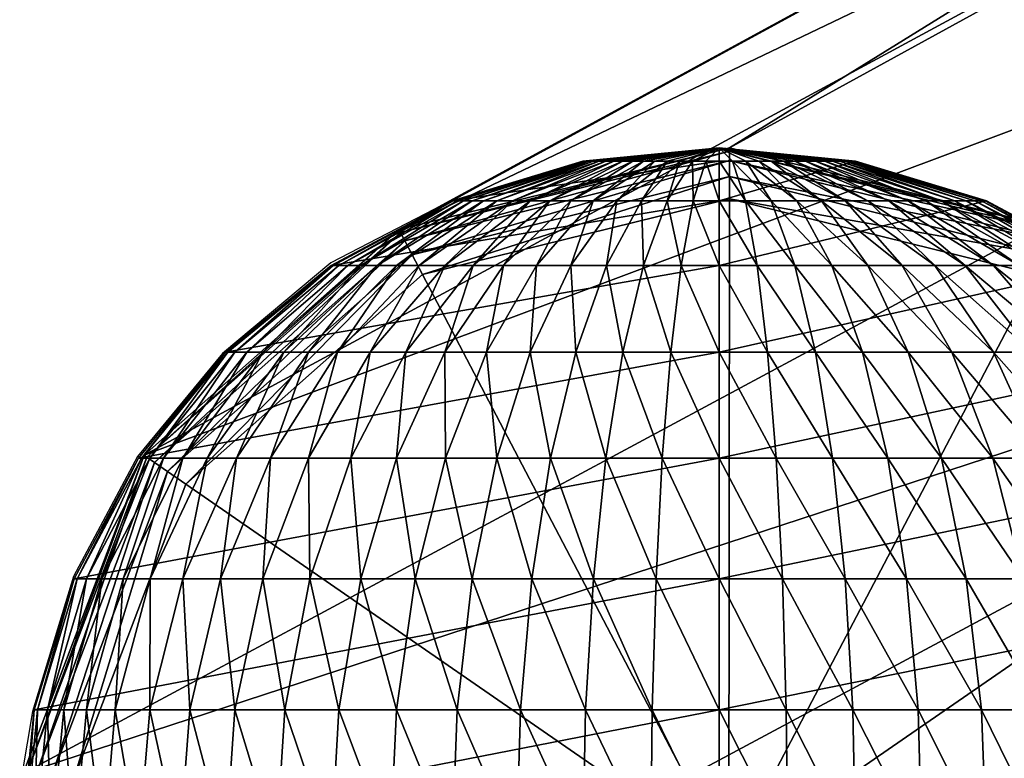
# Model space of a CAD drawing. Units: metres. Extents: x -0.26 to 0.26, y -0.277 to 0.276.
# Drawn here: x -0.26 to -0.245, y -0.264 to -0.253 of the extents above; entities that cross this region are included whole.
import ezdxf

# ---------------------------------------------------------------- set-up
doc = ezdxf.new("R2010")
doc.units = ezdxf.units.M
doc.header["$MEASUREMENT"] = 0
for name, color, linetype in [('72_PROFIM_INSERT', 7, 'Continuous'), ('72_PROFIM_ZOO_D2_ANY', 2, 'Continuous'), ('72_PROFIM_ZOO_D3_CH_STELAZ', 7, 'Continuous'), ('72_PROFIM_ZOO_D3_CH_STOPKI', 7, 'Continuous')]:
    doc.layers.add(name, color=color, linetype=linetype)

# ---------------------------------------------------------------- blocks, each defined once
blk = doc.blocks.new('72_PROFIM_ZOO_D2_CH_H')
at = {"layer": '72_PROFIM_ZOO_D2_ANY'}
blk.add_lwpolyline([(-0.231463, -0.243681), (-0.253605, -0.255737), (-0.255207, -0.256566), (-0.256882, -0.257968), (-0.258196, -0.259563), (-0.259187, -0.261415), (-0.259823, -0.263508), (-0.259986, -0.264485), (-0.26002, -0.265613), (-0.259828, -0.267715), (-0.259349, -0.269728), (-0.258149, -0.27169), (-0.25635, -0.274068), (-0.251683, -0.276509), (-0.246406, -0.276514), (-0.241658, -0.274034), (-0.220281, -0.262309)], dxfattribs=at)
blk = doc.blocks.new('72profim_zoo2EA797267F3674787BCFA834AD4B7A0FB')
blk.add_blockref('72_PROFIM_ZOO_D2_CH_H', (0, 0))
blk = doc.blocks.new('72PROFIM_ZOO_D3_CH_STELAZ_H')
mesh = blk.add_polyface()
corners = [(-0.229491, -0.258881, 0.410974), (-0.230249, -0.260017, 0.402055), (-0.225548, -0.262383, 0.401893), (-0.224775, -0.261224, 0.410993), (-0.232607, -0.254666, 0.410388), (-0.233325, -0.255743, 0.401939), (-0.233409, -0.249546, 0.409367), (-0.234071, -0.250539, 0.401571), (-0.231712, -0.244692, 0.408147), (-0.232316, -0.245598, 0.401036), (-0.227907, -0.241217, 0.407007), (-0.228463, -0.242052, 0.400455), (-0.222864, -0.239917, 0.406207), (-0.223394, -0.240713, 0.399963), (-0.228303, -0.25588, 0.420746), (-0.223554, -0.258141, 0.421037), (-0.231495, -0.25186, 0.419521), (-0.2324, -0.247003, 0.417641), (-0.23081, -0.242421, 0.415538), (-0.227089, -0.239163, 0.413693), (-0.22209, -0.237977, 0.412529), (-0.226867, -0.250803, 0.430393), (-0.230163, -0.247151, 0.428466), (-0.231201, -0.242768, 0.425685), (-0.229742, -0.238656, 0.422688), (-0.226122, -0.235759, 0.420161), (-0.225336, -0.243336, 0.439266), (-0.222068, -0.252886, 0.431025), (-0.228755, -0.24029, 0.436617), (-0.229947, -0.236665, 0.432935), (-0.256346, -0.27403, 0.015065), (-0.251686, -0.276478, 0.015065), (-0.259334, -0.269696, 0.015065), (-0.259965, -0.264467, 0.015065), (-0.258094, -0.259542, 0.015065), (-0.254151, -0.25605, 0.015065), (-0.24904, -0.254787, 0.015065), (-0.21827, -0.241888, 0.399672), (-0.243928, -0.256051, 0.015065), (-0.23999, -0.259543, 0.015065), (-0.238127, -0.264468, 0.015065), (-0.214265, -0.245308, 0.399648), (-0.238765, -0.269696, 0.015065), (-0.212297, -0.250189, 0.399898), (-0.241758, -0.274031, 0.015065), (-0.212816, -0.255413, 0.400363), (-0.215704, -0.259783, 0.400937), (-0.220299, -0.262299, 0.40149), (-0.246422, -0.276478, 0.015065)]
mesh.append_faces([[corners[k] for k in face] for face in [(0, 1, 2), (2, 3, 0), (4, 5, 1), (1, 0, 4), (6, 7, 5), (5, 4, 6), (8, 9, 7), (7, 6, 8), (10, 11, 9), (9, 8, 10), (12, 13, 11), (11, 10, 12), (14, 0, 3), (3, 15, 14), (16, 4, 0), (0, 14, 16), (17, 6, 4), (4, 16, 17), (18, 8, 6), (6, 17, 18), (19, 10, 8), (8, 18, 19), (10, 19, 20), (21, 14, 15), (22, 16, 14), (14, 21, 22), (23, 17, 16), (16, 22, 23), (24, 18, 17), (17, 23, 24), (25, 19, 18), (26, 21, 27), (28, 22, 21), (21, 26, 28), (29, 23, 22), (22, 28, 29), (2, 1, 30), (30, 31, 2), (1, 5, 32), (32, 30, 1), (5, 7, 33), (33, 32, 5), (7, 9, 34), (34, 33, 7), (9, 11, 35), (35, 34, 9), (11, 13, 36), (36, 35, 11), (13, 37, 38), (38, 36, 13), (39, 38, 37), (40, 39, 41), (42, 40, 43), (44, 42, 45), (46, 47, 48), (48, 44, 46), (47, 2, 31), (31, 48, 47)]], dxfattribs={"vtx2": -1})
blk = doc.blocks.new('72PROFIM_ZOO_D3_CH_STOPKI_H')
mesh = blk.add_polyface()
corners = [(-0.249198, -0.254784, 0.004246), (-0.247339, -0.254992, 0.005005), (-0.247251, -0.254992, 0.004862), (-0.247446, -0.254992, 0.00514), (-0.247569, -0.254992, 0.005267), (-0.247708, -0.254992, 0.005384), (-0.247861, -0.254992, 0.00549), (-0.248027, -0.254992, 0.005585), (-0.248205, -0.254992, 0.005666), (-0.248392, -0.254992, 0.005733), (-0.248586, -0.254992, 0.005787), (-0.248787, -0.254992, 0.005825), (-0.248992, -0.254992, 0.005848), (-0.249198, -0.254992, 0.005856), (-0.249405, -0.254992, 0.005848), (-0.249609, -0.254992, 0.005825), (-0.24981, -0.254992, 0.005787), (-0.250005, -0.254992, 0.005733), (-0.250192, -0.254992, 0.005666), (-0.250369, -0.254992, 0.005585), (-0.250535, -0.254992, 0.00549), (-0.250688, -0.254992, 0.005384), (-0.250827, -0.254992, 0.005267), (-0.250951, -0.254992, 0.00514), (-0.251057, -0.254992, 0.005005), (-0.251145, -0.254992, 0.004862), (-0.251215, -0.254992, 0.004713), (-0.251265, -0.254992, 0.00456), (-0.251296, -0.254992, 0.004404), (-0.251306, -0.254992, 0.004246), (-0.249198, -0.254784, 0.000005), (-0.249198, -0.254992, 0.000005), (-0.251306, -0.254992, 0.000005), (-0.247091, -0.254992, 0.000005), (-0.247091, -0.254992, 0.004246), (-0.24442, 0.225974, 0.004246), (-0.246527, 0.225767, 0.004246), (-0.246527, 0.225767, 0.000005), (-0.251393, 0.226635, 0.010769), (-0.24626, 0.225355, 0.010769), (-0.24626, 0.225355, 0.015065), (-0.241248, 0.226611, 0.015065), (-0.24626, 0.225404, 0.010425), (-0.24127, 0.226655, 0.010425)]
mesh.append_faces([[corners[k] for k in face] for face in [(0, 1, 2), (0, 3, 1), (0, 4, 3), (0, 5, 4), (0, 6, 5), (0, 7, 6), (0, 8, 7), (0, 9, 8), (0, 10, 9), (0, 11, 10), (0, 12, 11), (0, 13, 12), (0, 14, 13), (0, 15, 14), (0, 16, 15), (0, 17, 16), (0, 18, 17), (0, 19, 18), (0, 20, 19), (0, 21, 20), (0, 22, 21), (0, 23, 22), (0, 24, 23), (0, 25, 24), (0, 26, 25), (0, 27, 26), (0, 28, 27), (0, 29, 28), (30, 31, 32), (30, 33, 31)]])
mesh.append_faces([[corners[k] for k in face] for face in [(29, 0, 30), (30, 32, 29), (0, 34, 33), (33, 30, 0), (35, 36, 37), (38, 39, 40), (41, 40, 39), (42, 39, 38), (39, 42, 43)]], dxfattribs={"vtx2": -1})
mesh = blk.add_polyface()
corners = [(-0.25094, -0.256605, 0.008633), (-0.250398, -0.255606, 0.007268), (-0.25078, -0.255606, 0.007164), (-0.251495, -0.256605, 0.008482), (-0.251147, -0.255606, 0.007031), (-0.252027, -0.256605, 0.008289), (-0.251495, -0.255606, 0.006872), (-0.252533, -0.256605, 0.008058), (-0.251821, -0.255606, 0.006687), (-0.253006, -0.256605, 0.00779), (-0.252122, -0.255606, 0.006479), (-0.253442, -0.256605, 0.007488), (-0.252394, -0.255606, 0.006249), (-0.253838, -0.256605, 0.007154), (-0.252636, -0.255606, 0.006), (-0.254189, -0.256605, 0.006793), (-0.252844, -0.255606, 0.005735), (-0.254491, -0.256605, 0.006407), (-0.253018, -0.255606, 0.005454), (-0.254743, -0.256605, 0.006), (-0.253154, -0.255606, 0.005163), (-0.254942, -0.256605, 0.005577), (-0.253253, -0.255606, 0.004862), (-0.255085, -0.256605, 0.00514), (-0.253312, -0.255606, 0.004556), (-0.255171, -0.256605, 0.004695), (-0.253332, -0.255606, 0.004246), (-0.2552, -0.256605, 0.000005), (-0.253332, -0.255606, 0.000005), (-0.249198, -0.255606, 0.000005), (-0.250192, -0.254992, 0.005666), (-0.250369, -0.254992, 0.005585), (-0.250535, -0.254992, 0.00549), (-0.250688, -0.254992, 0.005384), (-0.250827, -0.254992, 0.005267), (-0.250951, -0.254992, 0.00514), (-0.251057, -0.254992, 0.005005), (-0.251145, -0.254992, 0.004862), (-0.251215, -0.254992, 0.004713), (-0.251265, -0.254992, 0.00456), (-0.251296, -0.254992, 0.004404), (-0.251306, -0.254992, 0.004246), (-0.249198, -0.254992, 0.000005), (-0.2552, -0.256605, 0.004246), (-0.251306, -0.254992, 0.000005), (-0.254151, -0.25605, 0.015065), (-0.24904, -0.254787, 0.015065), (-0.24904, -0.254787, 0.010742), (-0.254151, -0.25605, 0.010742), (-0.24904, -0.255229, 0.010005), (-0.24904, -0.255573, 0.009956), (-0.253787, -0.256746, 0.009956), (-0.24904, -0.254984, 0.010152), (-0.253946, -0.256442, 0.010005), (-0.25406, -0.256224, 0.010152), (-0.24904, -0.254836, 0.010398), (-0.254129, -0.256094, 0.010398)]
mesh.append_faces([[corners[k] for k in face] for face in [(0, 1, 2), (3, 2, 4), (5, 4, 6), (7, 6, 8), (9, 8, 10), (11, 10, 12), (13, 12, 14), (15, 14, 16), (17, 16, 18), (19, 18, 20), (21, 20, 22), (23, 22, 24), (25, 24, 26), (27, 28, 29), (30, 4, 2), (31, 6, 4), (32, 8, 6), (33, 10, 8), (34, 12, 10), (35, 14, 12), (36, 16, 14), (37, 18, 16), (38, 20, 18), (39, 22, 20), (40, 24, 22), (41, 26, 24), (42, 29, 28), (43, 26, 28), (44, 28, 26), (45, 46, 47), (47, 48, 45), (49, 50, 51), (52, 49, 53), (53, 54, 52), (55, 52, 54), (54, 56, 55), (47, 55, 56), (56, 48, 47)]], dxfattribs={"vtx2": -1})
mesh = blk.add_polyface()
corners = [(-0.245143, -0.255606, 0.004862), (-0.247131, -0.254992, 0.00456), (-0.247181, -0.254992, 0.004713), (-0.245242, -0.255606, 0.005163), (-0.247251, -0.254992, 0.004862), (-0.245379, -0.255606, 0.005454), (-0.247339, -0.254992, 0.005005), (-0.245552, -0.255606, 0.005735), (-0.247446, -0.254992, 0.00514), (-0.245761, -0.255606, 0.006), (-0.247569, -0.254992, 0.005267), (-0.246002, -0.255606, 0.006249), (-0.247708, -0.254992, 0.005384), (-0.246275, -0.255606, 0.006479), (-0.247861, -0.254992, 0.00549), (-0.246575, -0.255606, 0.006687), (-0.248027, -0.254992, 0.005585), (-0.246901, -0.255606, 0.006872), (-0.248205, -0.254992, 0.005666), (-0.247249, -0.255606, 0.007031), (-0.248392, -0.254992, 0.005733), (-0.247616, -0.255606, 0.007164), (-0.248586, -0.254992, 0.005787), (-0.247998, -0.255606, 0.007268), (-0.248787, -0.254992, 0.005825), (-0.248392, -0.255606, 0.007343), (-0.248992, -0.254992, 0.005848), (-0.248793, -0.255606, 0.007389), (-0.249198, -0.254992, 0.005856), (-0.249198, -0.255606, 0.007404), (-0.249405, -0.254992, 0.005848), (-0.249603, -0.255606, 0.007389), (-0.249609, -0.254992, 0.005825), (-0.250005, -0.255606, 0.007343), (-0.24981, -0.254992, 0.005787), (-0.250398, -0.255606, 0.007268), (-0.250005, -0.254992, 0.005733), (-0.25078, -0.255606, 0.007164), (-0.250192, -0.254992, 0.005666), (-0.251147, -0.255606, 0.007031), (-0.250369, -0.254992, 0.005585), (-0.251495, -0.255606, 0.006872), (-0.250535, -0.254992, 0.00549), (-0.251821, -0.255606, 0.006687), (-0.250688, -0.254992, 0.005384), (-0.252122, -0.255606, 0.006479), (-0.250827, -0.254992, 0.005267), (-0.252394, -0.255606, 0.006249), (-0.250951, -0.254992, 0.00514), (-0.252636, -0.255606, 0.006), (-0.251057, -0.254992, 0.005005), (-0.252844, -0.255606, 0.005735), (-0.251145, -0.254992, 0.004862), (-0.253018, -0.255606, 0.005454), (-0.251215, -0.254992, 0.004713), (-0.253154, -0.255606, 0.005163), (-0.251265, -0.254992, 0.00456), (-0.253253, -0.255606, 0.004862), (-0.251296, -0.254992, 0.004404), (-0.253312, -0.255606, 0.004556), (-0.251306, -0.254992, 0.004246), (-0.253332, -0.255606, 0.000005), (-0.251306, -0.254992, 0.000005), (-0.249198, -0.254992, 0.000005), (-0.249198, -0.255606, 0.000005), (-0.247091, -0.254992, 0.000005), (-0.249198, -0.254784, 0.004246), (-0.247101, -0.254992, 0.004404), (-0.247091, -0.254992, 0.004246), (-0.253332, -0.255606, 0.004246), (-0.245064, -0.255606, 0.000005)]
mesh.append_faces([[corners[k] for k in face] for face in [(66, 67, 68), (66, 1, 67), (66, 2, 1), (66, 4, 2)]])
mesh.append_faces([[corners[k] for k in face] for face in [(0, 1, 2), (3, 2, 4), (5, 4, 6), (7, 6, 8), (9, 8, 10), (11, 10, 12), (13, 12, 14), (15, 14, 16), (17, 16, 18), (19, 18, 20), (21, 20, 22), (23, 22, 24), (25, 24, 26), (27, 26, 28), (29, 28, 30), (31, 30, 32), (33, 32, 34), (35, 34, 36), (37, 36, 38), (39, 38, 40), (41, 40, 42), (43, 42, 44), (45, 44, 46), (47, 46, 48), (49, 48, 50), (51, 50, 52), (53, 52, 54), (55, 54, 56), (57, 56, 58), (59, 58, 60), (61, 62, 63), (64, 63, 65), (69, 60, 62), (70, 65, 68)]], dxfattribs={"vtx2": -1})
mesh = blk.add_polyface()
corners = [(-0.248027, -0.256605, 0.008743), (-0.248392, -0.255606, 0.007343), (-0.248793, -0.255606, 0.007389), (-0.24861, -0.256605, 0.008809), (-0.249198, -0.255606, 0.007404), (-0.249198, -0.256605, 0.008831), (-0.249603, -0.255606, 0.007389), (-0.249786, -0.256605, 0.008809), (-0.250005, -0.255606, 0.007343), (-0.250369, -0.256605, 0.008743), (-0.250398, -0.255606, 0.007268), (-0.249198, -0.256605, 0.000005), (-0.249198, -0.255606, 0.000005), (-0.245064, -0.255606, 0.000005), (-0.247101, -0.254992, 0.004404), (-0.245084, -0.255606, 0.004556), (-0.245064, -0.255606, 0.004246), (-0.247091, -0.254992, 0.004246), (-0.247131, -0.254992, 0.00456), (-0.245143, -0.255606, 0.004862), (-0.247181, -0.254992, 0.004713), (-0.245242, -0.255606, 0.005163), (-0.247251, -0.254992, 0.004862), (-0.245379, -0.255606, 0.005454), (-0.247339, -0.254992, 0.005005), (-0.245552, -0.255606, 0.005735), (-0.247446, -0.254992, 0.00514), (-0.245761, -0.255606, 0.006), (-0.247569, -0.254992, 0.005267), (-0.246002, -0.255606, 0.006249), (-0.247708, -0.254992, 0.005384), (-0.246275, -0.255606, 0.006479), (-0.247861, -0.254992, 0.00549), (-0.246575, -0.255606, 0.006687), (-0.248027, -0.254992, 0.005585), (-0.246901, -0.255606, 0.006872), (-0.248205, -0.254992, 0.005666), (-0.247249, -0.255606, 0.007031), (-0.248392, -0.254992, 0.005733), (-0.247616, -0.255606, 0.007164), (-0.248586, -0.254992, 0.005787), (-0.247998, -0.255606, 0.007268), (-0.248787, -0.254992, 0.005825), (-0.248992, -0.254992, 0.005848), (-0.249198, -0.254992, 0.005856), (-0.249405, -0.254992, 0.005848), (-0.249609, -0.254992, 0.005825), (-0.24981, -0.254992, 0.005787), (-0.250005, -0.254992, 0.005733), (-0.25078, -0.255606, 0.007164), (-0.247091, -0.254992, 0.000005), (-0.243196, -0.256605, 0.000005), (-0.24904, -0.254787, 0.015065), (-0.243928, -0.256051, 0.015065), (-0.243928, -0.256051, 0.010742), (-0.24904, -0.254787, 0.010742), (-0.24904, -0.255573, 0.009956), (-0.24904, -0.255229, 0.010005), (-0.244134, -0.256442, 0.010005), (-0.24904, -0.254984, 0.010152), (-0.24402, -0.256225, 0.010152), (-0.243951, -0.256094, 0.010398), (-0.24904, -0.254836, 0.010398)]
mesh.append_faces([[corners[k] for k in face] for face in [(0, 1, 2), (3, 2, 4), (5, 4, 6), (7, 6, 8), (9, 8, 10), (11, 12, 13), (14, 15, 16), (16, 17, 14), (18, 19, 15), (15, 14, 18), (20, 21, 19), (22, 23, 21), (24, 25, 23), (26, 27, 25), (28, 29, 27), (30, 31, 29), (32, 33, 31), (34, 35, 33), (36, 37, 35), (38, 39, 37), (40, 41, 39), (42, 1, 41), (43, 2, 1), (44, 4, 2), (45, 6, 4), (46, 8, 6), (47, 10, 8), (48, 49, 10), (50, 13, 12), (17, 16, 13), (51, 13, 16), (52, 53, 54), (54, 55, 52), (56, 57, 58), (57, 59, 60), (61, 60, 59), (59, 62, 61), (54, 61, 62), (62, 55, 54)]], dxfattribs={"vtx2": -1})
mesh = blk.add_polyface()
corners = [(-0.253432, -0.259585, 0.010297), (-0.252799, -0.257948, 0.009392), (-0.253442, -0.257948, 0.009098), (-0.254189, -0.259585, 0.009951), (-0.254044, -0.257948, 0.008757), (-0.249786, -0.256605, 0.008809), (-0.249947, -0.257948, 0.010053), (-0.249198, -0.257948, 0.010081), (-0.249198, -0.256605, 0.008831), (-0.250369, -0.256605, 0.008743), (-0.250688, -0.257948, 0.009969), (-0.25094, -0.256605, 0.008633), (-0.251416, -0.257948, 0.00983), (-0.251495, -0.256605, 0.008482), (-0.252122, -0.257948, 0.009637), (-0.252027, -0.256605, 0.008289), (-0.252533, -0.256605, 0.008058), (-0.253006, -0.256605, 0.00779), (-0.253442, -0.256605, 0.007488), (-0.2546, -0.257948, 0.008372), (-0.253838, -0.256605, 0.007154), (-0.255103, -0.257948, 0.007948), (-0.254189, -0.256605, 0.006793), (-0.249198, -0.256605, 0.000005), (-0.249198, -0.257948, 0.000005), (-0.256837, -0.257948, 0.000005), (-0.2552, -0.256605, 0.000005), (-0.249198, -0.255606, 0.007404), (-0.24861, -0.256605, 0.008809), (-0.249603, -0.255606, 0.007389), (-0.250005, -0.255606, 0.007343), (-0.250398, -0.255606, 0.007268), (-0.25078, -0.255606, 0.007164), (-0.251147, -0.255606, 0.007031), (-0.251495, -0.255606, 0.006872), (-0.251821, -0.255606, 0.006687), (-0.252122, -0.255606, 0.006479), (-0.252394, -0.255606, 0.006249), (-0.252636, -0.255606, 0.006), (-0.252844, -0.255606, 0.005735), (-0.254491, -0.256605, 0.006407), (-0.253018, -0.255606, 0.005454), (-0.254743, -0.256605, 0.006), (-0.253154, -0.255606, 0.005163), (-0.254942, -0.256605, 0.005577), (-0.253253, -0.255606, 0.004862), (-0.255085, -0.256605, 0.00514), (-0.249198, -0.255606, 0.000005), (-0.253787, -0.256746, 0.009956), (-0.253946, -0.256442, 0.010005), (-0.24904, -0.255229, 0.010005)]
mesh.append_faces([[corners[k] for k in face] for face in [(0, 1, 2), (3, 2, 4), (5, 6, 7), (7, 8, 5), (9, 10, 6), (6, 5, 9), (11, 12, 10), (10, 9, 11), (13, 14, 12), (12, 11, 13), (15, 1, 14), (14, 13, 15), (16, 2, 1), (1, 15, 16), (17, 4, 2), (2, 16, 17), (18, 19, 4), (4, 17, 18), (19, 18, 20), (21, 20, 22), (23, 24, 25), (25, 26, 23), (27, 8, 28), (29, 5, 8), (30, 9, 5), (31, 11, 9), (32, 13, 11), (33, 15, 13), (34, 16, 15), (35, 17, 16), (36, 18, 17), (37, 20, 18), (38, 22, 20), (39, 40, 22), (41, 42, 40), (43, 44, 42), (45, 46, 44), (47, 23, 26), (48, 49, 50)]], dxfattribs={"vtx2": -1})
mesh = blk.add_polyface()
corners = [(-0.243797, -0.257948, 0.008372), (-0.244954, -0.256605, 0.007488), (-0.245391, -0.256605, 0.00779), (-0.245864, -0.256605, 0.008058), (-0.244954, -0.257948, 0.009098), (-0.244352, -0.257948, 0.008757), (-0.246369, -0.256605, 0.008289), (-0.245597, -0.257948, 0.009392), (-0.246901, -0.256605, 0.008482), (-0.246275, -0.257948, 0.009637), (-0.247456, -0.256605, 0.008633), (-0.246981, -0.257948, 0.00983), (-0.248027, -0.256605, 0.008743), (-0.247708, -0.257948, 0.009969), (-0.24861, -0.256605, 0.008809), (-0.248449, -0.257948, 0.010053), (-0.249198, -0.256605, 0.008831), (-0.249198, -0.257948, 0.010081), (-0.249198, -0.257948, 0.000005), (-0.249198, -0.256605, 0.000005), (-0.243196, -0.256605, 0.000005), (-0.243653, -0.256605, 0.006), (-0.245379, -0.255606, 0.005454), (-0.245552, -0.255606, 0.005735), (-0.243905, -0.256605, 0.006407), (-0.245761, -0.255606, 0.006), (-0.246002, -0.255606, 0.006249), (-0.244559, -0.256605, 0.007154), (-0.244208, -0.256605, 0.006793), (-0.246275, -0.255606, 0.006479), (-0.246575, -0.255606, 0.006687), (-0.246901, -0.255606, 0.006872), (-0.247249, -0.255606, 0.007031), (-0.247616, -0.255606, 0.007164), (-0.247998, -0.255606, 0.007268), (-0.248392, -0.255606, 0.007343), (-0.248793, -0.255606, 0.007389), (-0.245064, -0.255606, 0.000005), (-0.244134, -0.256442, 0.010005), (-0.244294, -0.256746, 0.009956), (-0.24904, -0.255573, 0.009956), (-0.24402, -0.256225, 0.010152), (-0.24904, -0.255229, 0.010005)]
mesh.append_faces([[corners[k] for k in face] for face in [(0, 1, 2), (3, 4, 5), (5, 2, 3), (6, 7, 4), (4, 3, 6), (8, 9, 7), (7, 6, 8), (10, 11, 9), (9, 8, 10), (12, 13, 11), (11, 10, 12), (14, 15, 13), (13, 12, 14), (16, 17, 15), (15, 14, 16), (18, 19, 20), (21, 22, 23), (24, 23, 25), (26, 27, 28), (28, 25, 26), (29, 1, 27), (27, 26, 29), (30, 2, 1), (1, 29, 30), (31, 3, 2), (2, 30, 31), (32, 6, 3), (3, 31, 32), (33, 8, 6), (6, 32, 33), (34, 10, 8), (8, 33, 34), (35, 12, 10), (10, 34, 35), (36, 14, 12), (37, 20, 19), (38, 39, 40), (41, 38, 42)]], dxfattribs={"vtx2": -1})
mesh = blk.add_polyface()
corners = [(-0.249198, -0.26348, 0.01234), (-0.249198, -0.265587, 0.012498), (-0.248139, -0.265587, 0.012458), (-0.250237, -0.26348, 0.012301), (-0.250257, -0.265587, 0.012458), (-0.251265, -0.26348, 0.012184), (-0.251306, -0.265587, 0.01234), (-0.252274, -0.26348, 0.011991), (-0.252334, -0.265587, 0.012143), (-0.253253, -0.26348, 0.011723), (-0.249198, -0.261453, 0.01187), (-0.24816, -0.26348, 0.012301), (-0.250176, -0.261453, 0.011833), (-0.251145, -0.261453, 0.011723), (-0.252095, -0.261453, 0.011542), (-0.253018, -0.261453, 0.01129), (-0.249198, -0.259585, 0.011107), (-0.24822, -0.261453, 0.011833), (-0.250079, -0.259585, 0.011074), (-0.250951, -0.259585, 0.010976), (-0.251806, -0.259585, 0.010812), (-0.252636, -0.259585, 0.010585), (-0.249198, -0.259585, 0.000005), (-0.249198, -0.261453, 0.000005), (-0.259179, -0.261453, 0.000005), (-0.249198, -0.257948, 0.010081), (-0.248318, -0.259585, 0.011074), (-0.248449, -0.257948, 0.010053), (-0.249947, -0.257948, 0.010053), (-0.250688, -0.257948, 0.009969), (-0.251416, -0.257948, 0.00983), (-0.252122, -0.257948, 0.009637), (-0.252799, -0.257948, 0.009392), (-0.249198, -0.257948, 0.000005), (-0.258181, -0.259585, 0.000005), (-0.253787, -0.256746, 0.009956), (-0.24904, -0.255573, 0.009956), (-0.249047, -0.265794, 0.009956)]
mesh.append_faces([[corners[k] for k in face] for face in [(35, 36, 37)]])
mesh.append_faces([[corners[k] for k in face] for face in [(0, 1, 2), (3, 4, 1), (1, 0, 3), (5, 6, 4), (4, 3, 5), (7, 8, 6), (6, 5, 7), (8, 7, 9), (10, 0, 11), (12, 3, 0), (0, 10, 12), (13, 5, 3), (3, 12, 13), (14, 7, 5), (5, 13, 14), (7, 14, 15), (16, 10, 17), (18, 12, 10), (10, 16, 18), (19, 13, 12), (12, 18, 19), (20, 14, 13), (13, 19, 20), (21, 15, 14), (14, 20, 21), (22, 23, 24), (25, 16, 26), (26, 27, 25), (28, 18, 16), (16, 25, 28), (29, 19, 18), (18, 28, 29), (30, 20, 19), (19, 29, 30), (31, 21, 20), (20, 30, 31), (21, 31, 32), (33, 22, 34)]], dxfattribs={"vtx2": -1})
mesh = blk.add_polyface()
corners = [(-0.246122, -0.26348, 0.011991), (-0.246062, -0.265587, 0.012143), (-0.245064, -0.265587, 0.01187), (-0.245143, -0.26348, 0.011723), (-0.247131, -0.26348, 0.012184), (-0.247091, -0.265587, 0.01234), (-0.24816, -0.26348, 0.012301), (-0.248139, -0.265587, 0.012458), (-0.249198, -0.26348, 0.01234), (-0.249198, -0.265587, 0.000005), (-0.249198, -0.26348, 0.000005), (-0.238603, -0.26348, 0.000005), (-0.246301, -0.261453, 0.011542), (-0.245379, -0.261453, 0.01129), (-0.247251, -0.261453, 0.011723), (-0.24822, -0.261453, 0.011833), (-0.249198, -0.261453, 0.01187), (-0.249198, -0.261453, 0.000005), (-0.239217, -0.261453, 0.000005), (-0.245761, -0.259585, 0.010585), (-0.244493, -0.261453, 0.01097), (-0.244964, -0.259585, 0.010297), (-0.246591, -0.259585, 0.010812), (-0.247446, -0.259585, 0.010976), (-0.248318, -0.259585, 0.011074), (-0.249198, -0.259585, 0.011107), (-0.249198, -0.259585, 0.000005), (-0.240216, -0.259585, 0.000005), (-0.245597, -0.257948, 0.009392), (-0.244208, -0.259585, 0.009951), (-0.244954, -0.257948, 0.009098), (-0.246275, -0.257948, 0.009637), (-0.246981, -0.257948, 0.00983), (-0.247708, -0.257948, 0.009969), (-0.248449, -0.257948, 0.010053), (-0.249198, -0.257948, 0.000005), (-0.241559, -0.257948, 0.000005), (-0.24904, -0.255573, 0.009956), (-0.244294, -0.256746, 0.009956), (-0.249047, -0.265794, 0.009956)]
mesh.append_faces([[corners[k] for k in face] for face in [(37, 38, 39)]])
mesh.append_faces([[corners[k] for k in face] for face in [(0, 1, 2), (2, 3, 0), (4, 5, 1), (1, 0, 4), (6, 7, 5), (5, 4, 6), (7, 6, 8), (9, 10, 11), (12, 0, 3), (3, 13, 12), (14, 4, 0), (0, 12, 14), (15, 6, 4), (4, 14, 15), (6, 15, 16), (10, 17, 18), (19, 13, 20), (20, 21, 19), (22, 12, 13), (13, 19, 22), (23, 14, 12), (12, 22, 23), (24, 15, 14), (14, 23, 24), (15, 24, 25), (17, 26, 27), (28, 21, 29), (29, 30, 28), (31, 19, 21), (21, 28, 31), (32, 22, 19), (19, 31, 32), (33, 23, 22), (22, 32, 33), (34, 24, 23), (23, 33, 34), (26, 35, 36)]], dxfattribs={"vtx2": -1})
mesh = blk.add_polyface()
corners = [(-0.254897, -0.259585, 0.00955), (-0.254044, -0.257948, 0.008757), (-0.2546, -0.257948, 0.008372), (-0.25555, -0.259585, 0.009098), (-0.255103, -0.257948, 0.007948), (-0.256142, -0.259585, 0.008599), (-0.25555, -0.257948, 0.007488), (-0.256667, -0.259585, 0.008058), (-0.255935, -0.257948, 0.006997), (-0.25712, -0.259585, 0.00748), (-0.256256, -0.257948, 0.006479), (-0.257497, -0.259585, 0.006872), (-0.256508, -0.257948, 0.00594), (-0.257794, -0.259585, 0.006238), (-0.25669, -0.257948, 0.005384), (-0.258008, -0.259585, 0.005585), (-0.2568, -0.257948, 0.004818), (-0.258137, -0.259585, 0.004919), (-0.256837, -0.257948, 0.004246), (-0.258181, -0.259585, 0.000005), (-0.256837, -0.257948, 0.000005), (-0.249198, -0.257948, 0.000005), (-0.253838, -0.256605, 0.007154), (-0.254189, -0.256605, 0.006793), (-0.254491, -0.256605, 0.006407), (-0.254743, -0.256605, 0.006), (-0.254942, -0.256605, 0.005577), (-0.255085, -0.256605, 0.00514), (-0.255171, -0.256605, 0.004695), (-0.2552, -0.256605, 0.004246), (-0.253312, -0.255606, 0.004556), (-0.253332, -0.255606, 0.004246), (-0.258181, -0.259585, 0.004246), (-0.2552, -0.256605, 0.000005), (-0.253332, -0.255606, 0.000005), (-0.258094, -0.259542, 0.015065), (-0.254151, -0.25605, 0.015065), (-0.254151, -0.25605, 0.010742), (-0.258094, -0.259542, 0.010742), (-0.253946, -0.256442, 0.010005), (-0.253787, -0.256746, 0.009956), (-0.257448, -0.259989, 0.009956), (-0.25406, -0.256224, 0.010152), (-0.257731, -0.259794, 0.010005), (-0.254129, -0.256094, 0.010398), (-0.257933, -0.259654, 0.010152), (-0.258054, -0.25957, 0.010398)]
mesh.append_faces([[corners[k] for k in face] for face in [(0, 1, 2), (3, 2, 4), (5, 4, 6), (7, 6, 8), (9, 8, 10), (11, 10, 12), (13, 12, 14), (15, 14, 16), (17, 16, 18), (19, 20, 21), (22, 4, 2), (23, 6, 4), (24, 8, 6), (6, 23, 24), (25, 10, 8), (8, 24, 25), (26, 12, 10), (10, 25, 26), (27, 14, 12), (12, 26, 27), (28, 16, 14), (14, 27, 28), (29, 18, 16), (16, 28, 29), (30, 28, 27), (31, 29, 28), (32, 18, 20), (18, 29, 33), (33, 20, 18), (34, 33, 29), (35, 36, 37), (37, 38, 35), (39, 40, 41), (42, 39, 43), (44, 42, 45), (45, 46, 44), (37, 44, 46), (46, 38, 37)]], dxfattribs={"vtx2": -1})
mesh = blk.add_polyface()
corners = [(-0.243225, -0.256605, 0.004695), (-0.241596, -0.257948, 0.004818), (-0.241559, -0.257948, 0.004246), (-0.243196, -0.256605, 0.004246), (-0.243312, -0.256605, 0.00514), (-0.241706, -0.257948, 0.005384), (-0.243455, -0.256605, 0.005577), (-0.241888, -0.257948, 0.00594), (-0.243653, -0.256605, 0.006), (-0.242141, -0.257948, 0.006479), (-0.243905, -0.256605, 0.006407), (-0.242461, -0.257948, 0.006997), (-0.244208, -0.256605, 0.006793), (-0.242847, -0.257948, 0.007488), (-0.244559, -0.256605, 0.007154), (-0.243293, -0.257948, 0.007948), (-0.244954, -0.256605, 0.007488), (-0.243797, -0.257948, 0.008372), (-0.245391, -0.256605, 0.00779), (-0.244352, -0.257948, 0.008757), (-0.243196, -0.256605, 0.000005), (-0.241559, -0.257948, 0.000005), (-0.249198, -0.257948, 0.000005), (-0.245084, -0.255606, 0.004556), (-0.245064, -0.255606, 0.004246), (-0.245143, -0.255606, 0.004862), (-0.245242, -0.255606, 0.005163), (-0.245379, -0.255606, 0.005454), (-0.245552, -0.255606, 0.005735), (-0.245761, -0.255606, 0.006), (-0.243928, -0.256051, 0.015065), (-0.23999, -0.259543, 0.015065), (-0.23999, -0.259543, 0.010742), (-0.243928, -0.256051, 0.010742), (-0.244294, -0.256746, 0.009956), (-0.244134, -0.256442, 0.010005), (-0.240354, -0.259794, 0.010005), (-0.24402, -0.256225, 0.010152), (-0.240152, -0.259655, 0.010152), (-0.240031, -0.259571, 0.010398), (-0.243951, -0.256094, 0.010398)]
mesh.append_faces([[corners[k] for k in face] for face in [(0, 1, 2), (2, 3, 0), (4, 5, 1), (1, 0, 4), (6, 7, 5), (5, 4, 6), (8, 9, 7), (7, 6, 8), (10, 11, 9), (9, 8, 10), (12, 13, 11), (11, 10, 12), (14, 15, 13), (13, 12, 14), (16, 17, 15), (15, 14, 16), (18, 19, 17), (20, 21, 22), (23, 0, 3), (3, 24, 23), (25, 4, 0), (0, 23, 25), (26, 6, 4), (4, 25, 26), (27, 8, 6), (6, 26, 27), (28, 10, 8), (29, 12, 10), (24, 3, 20), (3, 2, 21), (21, 20, 3), (30, 31, 32), (32, 33, 30), (34, 35, 36), (35, 37, 38), (39, 38, 37), (37, 40, 39), (32, 39, 40), (40, 33, 32)]], dxfattribs={"vtx2": -1})
mesh = blk.add_polyface()
corners = [(-0.257389, -0.26348, 0.009381), (-0.256913, -0.261453, 0.009083), (-0.257497, -0.261453, 0.008482), (-0.258008, -0.26348, 0.008743), (-0.258, -0.261453, 0.00784), (-0.258543, -0.26348, 0.008061), (-0.258419, -0.261453, 0.007164), (-0.258987, -0.26348, 0.007343), (-0.258749, -0.261453, 0.006459), (-0.259338, -0.26348, 0.006595), (-0.258987, -0.261453, 0.005733), (-0.25959, -0.26348, 0.005825), (-0.259131, -0.261453, 0.004993), (-0.259743, -0.26348, 0.005039), (-0.259179, -0.261453, 0.004246), (-0.256142, -0.259585, 0.008599), (-0.256256, -0.261453, 0.009637), (-0.256667, -0.259585, 0.008058), (-0.25712, -0.259585, 0.00748), (-0.257497, -0.259585, 0.006872), (-0.257794, -0.259585, 0.006238), (-0.258008, -0.259585, 0.005585), (-0.258137, -0.259585, 0.004919), (-0.258181, -0.259585, 0.004246), (-0.255935, -0.257948, 0.006997), (-0.256256, -0.257948, 0.006479), (-0.256508, -0.257948, 0.00594), (-0.25669, -0.257948, 0.005384), (-0.2568, -0.257948, 0.004818), (-0.256837, -0.257948, 0.004246), (-0.259794, -0.26348, 0.004246), (-0.259179, -0.261453, 0.000005), (-0.258181, -0.259585, 0.000005), (-0.256837, -0.257948, 0.000005), (-0.259965, -0.264467, 0.015065), (-0.258094, -0.259542, 0.015065), (-0.258094, -0.259542, 0.010742), (-0.257448, -0.259989, 0.009956), (-0.257731, -0.259794, 0.010005), (-0.253946, -0.256442, 0.010005), (-0.259185, -0.264562, 0.009956), (-0.257933, -0.259654, 0.010152), (-0.25406, -0.256224, 0.010152), (-0.259526, -0.26452, 0.010005), (-0.258054, -0.25957, 0.010398), (-0.25977, -0.264491, 0.010152), (-0.259916, -0.264473, 0.010398)]
mesh.append_faces([[corners[k] for k in face] for face in [(0, 1, 2), (3, 2, 4), (5, 4, 6), (7, 6, 8), (9, 8, 10), (11, 10, 12), (13, 12, 14), (15, 1, 16), (17, 2, 1), (1, 15, 17), (18, 4, 2), (2, 17, 18), (19, 6, 4), (4, 18, 19), (20, 8, 6), (6, 19, 20), (21, 10, 8), (8, 20, 21), (22, 12, 10), (10, 21, 22), (23, 14, 12), (12, 22, 23), (24, 18, 17), (25, 19, 18), (26, 20, 19), (27, 21, 20), (28, 22, 21), (29, 23, 22), (30, 14, 31), (14, 23, 32), (32, 31, 14), (33, 32, 23), (34, 35, 36), (37, 38, 39), (38, 37, 40), (38, 41, 42), (41, 38, 43), (44, 41, 45), (36, 44, 46)]], dxfattribs={"vtx2": -1})
mesh = blk.add_polyface()
corners = [(-0.253253, -0.26348, 0.011723), (-0.253332, -0.265587, 0.01187), (-0.252334, -0.265587, 0.012143), (-0.254193, -0.26348, 0.011384), (-0.254291, -0.265587, 0.011524), (-0.255085, -0.26348, 0.010976), (-0.2552, -0.265587, 0.011107), (-0.25592, -0.26348, 0.010502), (-0.256052, -0.265587, 0.010625), (-0.25669, -0.26348, 0.009969), (-0.249198, -0.26348, 0.000005), (-0.249198, -0.265587, 0.000005), (-0.260001, -0.265587, 0.000005), (-0.253018, -0.261453, 0.01129), (-0.252274, -0.26348, 0.011991), (-0.253903, -0.261453, 0.01097), (-0.254743, -0.261453, 0.010585), (-0.25553, -0.261453, 0.010139), (-0.256256, -0.261453, 0.009637), (-0.249198, -0.261453, 0.000005), (-0.259794, -0.26348, 0.000005), (-0.259179, -0.261453, 0.000005), (-0.253432, -0.259585, 0.010297), (-0.252636, -0.259585, 0.010585), (-0.254189, -0.259585, 0.009951), (-0.254897, -0.259585, 0.00955), (-0.25555, -0.259585, 0.009098), (-0.256142, -0.259585, 0.008599), (-0.258181, -0.259585, 0.000005), (-0.249198, -0.259585, 0.000005), (-0.252799, -0.257948, 0.009392), (-0.253442, -0.257948, 0.009098), (-0.254044, -0.257948, 0.008757), (-0.2546, -0.257948, 0.008372), (-0.255103, -0.257948, 0.007948), (-0.25555, -0.257948, 0.007488), (-0.256667, -0.259585, 0.008058), (-0.259185, -0.264562, 0.009956), (-0.257448, -0.259989, 0.009956), (-0.249047, -0.265794, 0.009956), (-0.253787, -0.256746, 0.009956)]
mesh.append_faces([[corners[k] for k in face] for face in [(37, 38, 39), (38, 40, 39)]])
mesh.append_faces([[corners[k] for k in face] for face in [(0, 1, 2), (3, 4, 1), (1, 0, 3), (5, 6, 4), (4, 3, 5), (7, 8, 6), (6, 5, 7), (8, 7, 9), (10, 11, 12), (13, 0, 14), (15, 3, 0), (0, 13, 15), (16, 5, 3), (3, 15, 16), (17, 7, 5), (5, 16, 17), (18, 9, 7), (7, 17, 18), (19, 10, 20), (20, 21, 19), (22, 15, 13), (13, 23, 22), (24, 16, 15), (15, 22, 24), (25, 17, 16), (16, 24, 25), (26, 18, 17), (17, 25, 26), (18, 26, 27), (21, 28, 29), (30, 22, 23), (31, 24, 22), (32, 25, 24), (33, 26, 25), (34, 27, 26), (35, 36, 27)]], dxfattribs={"vtx2": -1})
mesh = blk.add_polyface()
corners = [(-0.242476, -0.26348, 0.010502), (-0.242345, -0.265587, 0.010625), (-0.241559, -0.265587, 0.010081), (-0.243312, -0.26348, 0.010976), (-0.243196, -0.265587, 0.011107), (-0.244203, -0.26348, 0.011384), (-0.244106, -0.265587, 0.011524), (-0.245143, -0.26348, 0.011723), (-0.245064, -0.265587, 0.01187), (-0.238603, -0.26348, 0.000005), (-0.238395, -0.265587, 0.000005), (-0.249198, -0.265587, 0.000005), (-0.242866, -0.261453, 0.010139), (-0.241706, -0.26348, 0.009969), (-0.242141, -0.261453, 0.009637), (-0.243653, -0.261453, 0.010585), (-0.244493, -0.261453, 0.01097), (-0.245379, -0.261453, 0.01129), (-0.239217, -0.261453, 0.000005), (-0.249198, -0.26348, 0.000005), (-0.242847, -0.259585, 0.009098), (-0.241483, -0.261453, 0.009083), (-0.242255, -0.259585, 0.008599), (-0.2435, -0.259585, 0.00955), (-0.244208, -0.259585, 0.009951), (-0.244964, -0.259585, 0.010297), (-0.240216, -0.259585, 0.000005), (-0.249198, -0.261453, 0.000005), (-0.242847, -0.257948, 0.007488), (-0.241729, -0.259585, 0.008058), (-0.241276, -0.259585, 0.00748), (-0.242461, -0.257948, 0.006997), (-0.243293, -0.257948, 0.007948), (-0.243797, -0.257948, 0.008372), (-0.244352, -0.257948, 0.008757), (-0.244954, -0.257948, 0.009098), (-0.241559, -0.257948, 0.000005), (-0.249198, -0.259585, 0.000005), (-0.244294, -0.256746, 0.009956), (-0.240637, -0.25999, 0.009956), (-0.249047, -0.265794, 0.009956), (-0.238907, -0.264563, 0.009956)]
mesh.append_faces([[corners[k] for k in face] for face in [(38, 39, 40), (39, 41, 40)]])
mesh.append_faces([[corners[k] for k in face] for face in [(0, 1, 2), (3, 4, 1), (1, 0, 3), (5, 6, 4), (4, 3, 5), (7, 8, 6), (6, 5, 7), (9, 10, 11), (12, 0, 13), (13, 14, 12), (15, 3, 0), (0, 12, 15), (16, 5, 3), (3, 15, 16), (17, 7, 5), (5, 16, 17), (18, 9, 19), (20, 14, 21), (21, 22, 20), (23, 12, 14), (14, 20, 23), (24, 15, 12), (12, 23, 24), (25, 16, 15), (15, 24, 25), (26, 18, 27), (28, 29, 30), (30, 31, 28), (32, 22, 29), (29, 28, 32), (33, 20, 22), (22, 32, 33), (34, 23, 20), (20, 33, 34), (35, 24, 23), (23, 34, 35), (36, 26, 37)]], dxfattribs={"vtx2": -1})
mesh = blk.add_polyface()
corners = [(-0.25669, -0.26348, 0.009969), (-0.256837, -0.265587, 0.010081), (-0.256052, -0.265587, 0.010625), (-0.257389, -0.26348, 0.009381), (-0.257549, -0.265587, 0.009481), (-0.258008, -0.26348, 0.008743), (-0.258181, -0.265587, 0.008831), (-0.258543, -0.26348, 0.008061), (-0.258726, -0.265587, 0.008136), (-0.258987, -0.26348, 0.007343), (-0.259179, -0.265587, 0.007404), (-0.259338, -0.26348, 0.006595), (-0.259536, -0.265587, 0.006641), (-0.25959, -0.26348, 0.005825), (-0.259794, -0.265587, 0.005856), (-0.259743, -0.26348, 0.005039), (-0.259949, -0.265587, 0.005055), (-0.259794, -0.26348, 0.004246), (-0.260001, -0.265587, 0.004246), (-0.260001, -0.265587, 0.000005), (-0.259794, -0.26348, 0.000005), (-0.249198, -0.26348, 0.000005), (-0.256913, -0.261453, 0.009083), (-0.256256, -0.261453, 0.009637), (-0.257497, -0.261453, 0.008482), (-0.258, -0.261453, 0.00784), (-0.258419, -0.261453, 0.007164), (-0.258749, -0.261453, 0.006459), (-0.258987, -0.261453, 0.005733), (-0.259131, -0.261453, 0.004993), (-0.259179, -0.261453, 0.004246), (-0.259179, -0.261453, 0.000005), (-0.258094, -0.259542, 0.010742), (-0.259965, -0.264467, 0.010742), (-0.259965, -0.264467, 0.015065), (-0.259526, -0.26452, 0.010005), (-0.259185, -0.264562, 0.009956), (-0.258599, -0.269417, 0.009956), (-0.257731, -0.259794, 0.010005), (-0.25977, -0.264491, 0.010152), (-0.25892, -0.269539, 0.010005), (-0.259916, -0.264473, 0.010398), (-0.25915, -0.269626, 0.010152), (-0.257933, -0.259654, 0.010152), (-0.258054, -0.25957, 0.010398)]
mesh.append_faces([[corners[k] for k in face] for face in [(0, 1, 2), (3, 4, 1), (1, 0, 3), (5, 6, 4), (4, 3, 5), (7, 8, 6), (6, 5, 7), (9, 10, 8), (8, 7, 9), (11, 12, 10), (10, 9, 11), (13, 14, 12), (12, 11, 13), (15, 16, 14), (14, 13, 15), (17, 18, 16), (16, 15, 17), (19, 20, 21), (22, 3, 0), (0, 23, 22), (24, 5, 3), (25, 7, 5), (26, 9, 7), (27, 11, 9), (28, 13, 11), (29, 15, 13), (30, 17, 15), (18, 17, 20), (20, 19, 18), (31, 20, 17), (32, 33, 34), (35, 36, 37), (36, 35, 38), (39, 35, 40), (41, 39, 42), (35, 39, 43), (39, 41, 44), (41, 33, 32)]], dxfattribs={"vtx2": -1})
blk = doc.blocks.new('49ea53fb-bdf8-4259-9788-f12bd197c0c0')
at = {"color": 7}
blk.add_blockref('72profim_zoo2EA797267F3674787BCFA834AD4B7A0FB', (0, 0), dxfattribs=at)
at = {"layer": '72_PROFIM_ZOO_D3_CH_STELAZ', "color": 0}
blk.add_blockref('72PROFIM_ZOO_D3_CH_STELAZ_H', (0, 0), dxfattribs=at)
at = {"layer": '72_PROFIM_ZOO_D3_CH_STOPKI', "color": 0}
blk.add_blockref('72PROFIM_ZOO_D3_CH_STOPKI_H', (0, 0), dxfattribs=at)

msp = doc.modelspace()

# ---------------------------------------------------------------- block references
at = {"layer": '72_PROFIM_INSERT'}
msp.add_blockref('49ea53fb-bdf8-4259-9788-f12bd197c0c0', (0, 0), dxfattribs=at)

doc.saveas('drawing.dxf')
